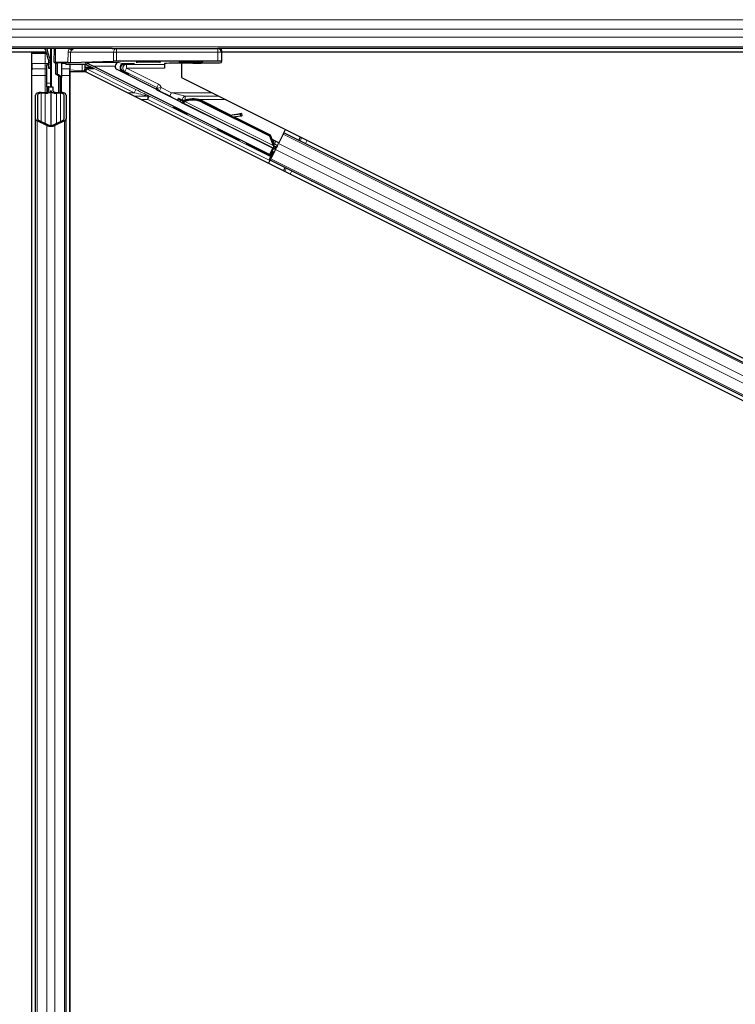
# Model space of a CAD drawing. Units: inches. Extents: x 0.4 to 33.6, y 0.4 to 21.6.
# Drawn here: x 26.4 to 26.5, y 3.7 to 3.8 of the extents above; entities that cross this region are included whole.
import ezdxf

# ---------------------------------------------------------------- set-up
doc = ezdxf.new("R2010")
doc.units = ezdxf.units.IN
doc.header["$MEASUREMENT"] = 0
doc.layers.add('Visible (ANSI)', color=7, linetype='Continuous', lineweight=25)
doc.layers.add('Visible Narrow (ANSI)', color=7, linetype='Continuous', lineweight=18)

msp = doc.modelspace()

# ---------------------------------------------------------------- linework, layer by layer
at = {"layer": 'Visible (ANSI)'}
for p, q in [((26.37490540368442, 3.840793787835483), (25.63531275768507, 3.840793787835483)), ((26.36389994419159, 3.840646190296339), (26.36383503741559, 3.840793787835482)), ((26.36482578326111, 3.840793787835482), (26.36482578326111, 3.838449376206925)), ((26.36482578326111, 3.834493787835483), (26.36482578326111, 3.840793787835483)), ((26.36538580424934, 3.838503391784912), (26.36542578326112, 3.840793787835482)), ((26.37490540368442, 3.840793787835482), (26.37563157741315, 3.840793787835482)), ((26.37563157741315, 3.840793787835482), (26.39223616490324, 3.840793787835482)), ((26.58830097972212, 3.840793787835483), (26.39223616490325, 3.840793787835483)), ((26.39282578326111, 3.840793787835482), (26.39283607352034, 3.840204259279344)), ((26.36402537670438, 3.840173787835483), (25.63545901708637, 3.840173787835483)), ((26.36169578326112, 3.840163787835485), (25.63546044925916, 3.840163787835484)), ((26.36169578326112, 3.591153589114674), (26.36169578326112, 3.840163787835485)), ((26.36169578326112, 3.840043787835483), (26.36170578326112, 3.840043787835483)), ((26.36170578326112, 3.840043787835483), (26.36390578326112, 3.840043787835483)), ((26.36170578326112, 3.838323787835483), (26.36170578326112, 3.840043787835483)), ((26.36406181776222, 3.840043787835483), (26.36390578326112, 3.840043787835483)), ((26.39283607352034, 3.840204259279344), (26.39286261045671, 3.83868395921271)), ((26.58816069123171, 3.840173787835483), (26.39283660540137, 3.840173787835483)), ((26.58815933255531, 3.840163787835484), (26.39283677995202, 3.840163787835484)), ((26.36170578326112, 3.838323787835483), (26.36170578326112, 3.837284992796424)), ((26.36418578326112, 3.838093787835483), (26.36450578326111, 3.838413787835483)), ((26.36418578326112, 3.835093787835483), (26.36418578326112, 3.838093787835483)), ((26.36446291139033, 3.837934458743425), (26.36442867953114, 3.838023204846766)), ((26.36446291139033, 3.838780712225736), (26.36458477590048, 3.838780712225736)), ((26.36464658326112, 3.838449376206925), (26.36450578326111, 3.838449376206925)), ((26.36450578326111, 3.837493787835482), (26.36450578326111, 3.838449376206925)), ((26.36458477590048, 3.838780712225736), (26.36474003951954, 3.838780712225736)), ((26.36482578326111, 3.838449376206925), (26.36464658326112, 3.838449376206925)), ((26.36538526618856, 3.838472566303505), (26.36538580424934, 3.838503391784912)), ((26.36763437335374, 3.838510695560668), (26.36556472278266, 3.838506861769237)), ((26.36565120842374, 3.836593787835483), (26.36565120842374, 3.838463862784261)), ((26.36592833655296, 3.836593787835483), (26.36592833655296, 3.838462138472507)), ((26.36668517473603, 3.838462091668239), (26.36598499197022, 3.838462091668239)), ((26.36657945804799, 3.838462091668239), (26.36651564544639, 3.83358705867261)), ((26.36728490051769, 3.838451617032971), (26.3672798653743, 3.838163153861664)), ((26.37045753816977, 3.838163153861664), (26.3672798653743, 3.838163153861664)), ((26.36794578326111, 3.838163153861665), (26.36794578326111, 3.837284992796424)), ((26.36806144697803, 3.838515074871934), (26.37512750435985, 3.83868998967847)), ((26.37044578326111, 3.837470943330312), (26.37044578326111, 3.838163153861665)), ((26.37150876326564, 3.837673787835483), (26.37044578326111, 3.837673787835483)), ((26.37186687190948, 3.837494733913396), (26.37054197198786, 3.838157182394939)), ((26.37185009443126, 3.837877253633545), (26.40080294331774, 3.823400861516453)), ((26.39226251911556, 3.838694427467112), (26.3756179093109, 3.838694427467112)), ((26.38348578326111, 3.838316758433032), (26.38348578326111, 3.838166462094917)), ((26.38348578326111, 3.838166462094917), (26.38348578326111, 3.837566553477823)), ((26.38630120812049, 3.838395262830511), (26.38630120812049, 3.836055521790585)), ((26.39286597902072, 3.838490974310122), (26.39286261045671, 3.83868395921271)), ((26.36170578326112, 3.836374428966521), (26.36170578326112, 3.837284992796424)), ((26.36170578326112, 3.591153589114674), (26.36170578326112, 3.836374428966521)), ((26.36482578326111, 3.837493787835482), (26.36450578326111, 3.837493787835482)), ((26.36565120842374, 3.836593787835483), (26.36592833655296, 3.836593787835483)), ((26.36615120842374, 3.836229817601217), (26.36565120842374, 3.836593787835483)), ((26.36642833655295, 3.836229817601217), (26.36592833655296, 3.836593787835483)), ((26.36615120842374, 3.836229817601217), (26.36642833655295, 3.836229817601217)), ((26.36615120842374, 3.833590222675571), (26.36615120842374, 3.836229817601217)), ((26.36642833655295, 3.833590089792717), (26.36642833655295, 3.836229817601217)), ((26.36794578326111, 3.836374428966521), (26.36794578326111, 3.837284992796424)), ((26.36794578326111, 3.591153589114674), (26.36794578326111, 3.836374428966521)), ((26.36795578326111, 3.836941075405796), (26.36795578326111, 3.591153589114674)), ((26.37053231535091, 3.836941075405796), (26.36795578326111, 3.836941075405796)), ((26.37044578326111, 3.836941075405796), (26.37044578326111, 3.837470943330312)), ((26.92529658056723, 3.559558942797639), (26.37053231535091, 3.836941075405796)), ((26.37063181920918, 3.836891323476664), (26.37063181920918, 3.837287782348393)), ((26.3821114913416, 3.834127713421853), (26.37570612677112, 3.837330388555441)), ((26.37759315205681, 3.836593787835481), (26.37769029753286, 3.836593787835481)), ((26.38630120812049, 3.836055521790585), (26.92809613267388, 3.565158059513888)), ((26.36418578326112, 3.834493787835483), (26.36418578326112, 3.835093787835483)), ((26.36418578326111, 3.834493787835483), (26.36430294054864, 3.834493787835483)), ((26.36418578326112, 3.834493787835483), (26.36418578326112, 3.833623548866261)), ((26.36450578326111, 3.834493787835483), (26.36430294054864, 3.834493787835483)), ((26.36450578326111, 3.833878594535118), (26.36450578326111, 3.834493787835483)), ((26.36450578326111, 3.834493787835483), (26.36514578326112, 3.834493787835483)), ((26.36514578326112, 3.834493787835483), (26.36514578326112, 3.833878594535118)), ((26.36232578326112, 3.829216582805787), (26.36232578326112, 3.833148052490934)), ((26.36264578326111, 3.833148052490934), (26.36264578326111, 3.829216582805787)), ((26.36324578326111, 3.833590222675571), (26.36390578326112, 3.833590222675571)), ((26.36390578326112, 3.83343642435048), (26.36324578326111, 3.83343642435048)), ((26.36482578326111, 3.833878594535118), (26.36482578326111, 3.828168831716102)), ((26.36574578326112, 3.833590222675571), (26.36640578326112, 3.833590222675571)), ((26.36640578326112, 3.83343642435048), (26.36574578326112, 3.83343642435048)), ((26.36700578326112, 3.829216582805787), (26.36700578326112, 3.833148052490934)), ((26.36732578326112, 3.833148052490934), (26.36732578326112, 3.829216582805787)), ((26.40131184712061, 3.824418671394981), (26.38241014385131, 3.833869501925693)), ((26.38565077936775, 3.832262067255042), (26.38579388550096, 3.832548280160599)), ((26.3860085504006, 3.832083182129778), (26.38565077936775, 3.832262067255043)), ((26.38579623025687, 3.832552961768185), (26.38579388550096, 3.832548280160599)), ((26.38579388550096, 3.832548280160599), (26.38615165653382, 3.832369395035333)), ((26.38658097635402, 3.832160589577605), (26.38579623025687, 3.832552961768185)), ((26.38579623774731, 3.83255295802297), (26.38580177794931, 3.832564038451725)), ((26.38580529463844, 3.832571059975146), (26.38580177794931, 3.832564038451725)), ((26.38580177794931, 3.832564038451725), (26.3866124930246, 3.832157637731376)), ((26.38580530369946, 3.832571055394916), (26.38581202028779, 3.832584488601582)), ((26.38581553697691, 3.832591510125003), (26.38581202028779, 3.832584488601582)), ((26.38668301077319, 3.832158890189058), (26.38581553697691, 3.832591510125003)), ((26.38581554447122, 3.832591506387501), (26.38582108466937, 3.832602586808543)), ((26.38582342942527, 3.83260726841613), (26.38582108466937, 3.832602586808543)), ((26.38582108466937, 3.832602586808543), (26.38670462851015, 3.832160815854171)), ((26.3861812004581, 3.832428383290881), (26.38582342942527, 3.83260726841613)), ((26.38615165650515, 3.832369394979221), (26.38600855037193, 3.832083182073664)), ((26.38644270925832, 3.832057085659649), (26.38636256982372, 3.831896806432538)), ((26.40165580879766, 3.824250193857872), (26.3863637189295, 3.831896222072437)), ((26.38650567595694, 3.832183019338094), (26.38644270925832, 3.832057085659649)), ((26.38685489814285, 3.83208314524422), (26.38688669261984, 3.832146733030736)), ((26.38688669261984, 3.832146733030736), (26.38691150483871, 3.832196356557397)), ((26.38973685751995, 3.831937189540686), (26.40073900615083, 3.826436127254383)), ((26.38979346421582, 3.832050400853862), (26.40079561284669, 3.826549338567559)), ((26.38983420356962, 3.832131742228405), (26.39439401302292, 3.829851842487197)), ((26.39423412241448, 3.829830076609699), (26.39597485178364, 3.830067041760898)), ((26.3959632081354, 3.830043793715336), (26.39428528056562, 3.829804497590064)), ((26.39478827879557, 3.829552999025037), (26.39600738561878, 3.82972686084383)), ((26.39494655602668, 3.829575571589435), (26.4008363522005, 3.826630679942101)), ((26.39625009986464, 3.829762800520915), (26.39620592238125, 3.830079733392421)), ((26.39625947888823, 3.829781526951244), (26.39621530140484, 3.830098459822749)), ((26.36232578326112, 3.591153589114674), (26.36232578326112, 3.829216582805787)), ((26.36417524502242, 3.828144542039653), (26.36259524502243, 3.828903921269792)), ((26.3628215191924, 3.829012673108399), (26.36440151919241, 3.828253293878261)), ((26.36525004732983, 3.828253293878261), (26.36683004732983, 3.829012673108399)), ((26.36705632149981, 3.828903921269792), (26.36547632149981, 3.828144542039653)), ((26.36732578326112, 3.591153589114674), (26.36732578326112, 3.829216582805787)), ((26.40073900615083, 3.826436127254383), (26.40079561284669, 3.826549338567559)), ((26.40073900615083, 3.826436127254383), (26.40134901102421, 3.824836104650592)), ((26.40079561284669, 3.826549338567559), (26.40140561772007, 3.824949315963769)), ((26.4008363522005, 3.826630679942101), (26.4011188844817, 3.825884643924962)), ((26.40301316616597, 3.826745813853495), (26.4022350158999, 3.825189509846104)), ((26.40301316616597, 3.826745813853495), (26.40311271521854, 3.826944912403227)), ((26.40311271521854, 3.826944912403227), (26.40339465705021, 3.827508797325723)), ((26.92781442517571, 3.564594643259425), (26.40311271521854, 3.826944912403227)), ((26.40103257316707, 3.825927799485907), (26.40111411878419, 3.825887026768393)), ((26.40162376307118, 3.825632205193923), (26.40111411878419, 3.825887026768394)), ((26.4012958916604, 3.825237123788523), (26.40206554790415, 3.824852296525976)), ((26.40138070729723, 3.824899496032765), (26.40134901102421, 3.824836104650592)), ((26.40140561772007, 3.824949315963769), (26.40138070729723, 3.824899496032765)), ((26.40192243980924, 3.82456607969703), (26.40153416661663, 3.824760215859824)), ((26.40228984367281, 3.82529916563679), (26.40162376307118, 3.825632205193923)), ((26.40162842147475, 3.824656952896893), (26.40190038698018, 3.824520250512176)), ((26.40175435055423, 3.824228177008078), (26.4022350158999, 3.825189509846104)), ((26.40206554790415, 3.824852296525976), (26.40192243980924, 3.82456607969703)), ((26.40206623727452, 3.824851951841562), (26.40206554790415, 3.824852296525976)), ((26.39876343470258, 3.824232477088936), (26.40088570809266, 3.823152567930968)), ((26.40085311318749, 3.823250352355326), (26.39878123948447, 3.824268086732256)), ((26.40068445307971, 3.822437907976105), (26.40139555851795, 3.823860122028436)), ((26.40080294331774, 3.823400861516453), (26.40131184712061, 3.824418671394981)), ((26.40085311318749, 3.823250352355326), (26.40080294331774, 3.823400861516453)), ((26.40141358780337, 3.824371304090186), (26.40085311318749, 3.823250352355326)), ((26.40088570809266, 3.823152567930968), (26.40127083114224, 3.823922815750103)), ((26.40094353599829, 3.822979084730591), (26.40088570809266, 3.823152567930968)), ((26.40175435055423, 3.824228177008078), (26.40097620028817, 3.822671873000687)), ((26.4012057104313, 3.82395554841767), (26.40153522272366, 3.823789920368303)), ((26.40132259029394, 3.824416802745408), (26.40131184712061, 3.824418671394981)), ((26.40165797084934, 3.824249122642859), (26.40173810149467, 3.824409384291363)), ((26.40165797084934, 3.824249122642859), (26.40174367671326, 3.824206829278454)), ((26.40173810149467, 3.824409384291362), (26.40180107698256, 3.824535335548415)), ((26.40180107698256, 3.824535335548415), (26.40188678284647, 3.82449304218401)), ((26.40192312917961, 3.824565735012616), (26.40192243980924, 3.82456607969703)), ((26.40059510494355, 3.821909680609474), (26.40087665123559, 3.822472774450954)), ((26.40087665123559, 3.822472774450955), (26.40097620028816, 3.822671873000687)), ((26.92557836119276, 3.560122505307153), (26.40087665123559, 3.822472774450954)), ((26.40760645699219, 3.819107879086552), (26.4076208579775, 3.819004560412107)), ((26.40777118758165, 3.819025513975748), (26.40762085797749, 3.819004560412106))]:
    msp.add_line(p, q, dxfattribs=at)
for centre, radius, start, end in [((26.39223616490325, 3.840193787835482), 0.0005999999999999972, 1.000000000010834, 90), ((26.40082790259437, 3.825314593110502), 0.0006400000000000003, 346.0706250928607, 63.43499999974492)]:
    msp.add_arc(centre, radius, start, end, dxfattribs=at)
for centre, major_axis, ratio, start_param, end_param in [((26.37058554921545, 3.847444038622077), (7.990655381467968e-17, -0.01500000000000009), 0.4999999999999938, 5.171721658188133, 5.328119568331136), ((26.37086267734466, 3.847444038622077), (5.258807387803706e-17, -0.01500000000000066), 0.4999999999999942, 5.171721658188135, 5.328119568331177), ((26.36357321659039, 3.839997319504557), (-5.664081923233568e-05, -0.002499786404911268), 0.5769548530137547, 0.6736367755229224, 0.7034129210173248), ((26.36598535764109, 3.838472569494909), (0.0006000914804025639, 6.386700401101059e-09), 0.01746037907046963, 3.141287695224756, 4.711779435889399), ((26.36558583469755, 3.838503390788335), (-0.0002000304574921803, -6.659784502323977e-11), 0.01744975948048792, 4.818129414076044, 6.282880714808337), ((26.36668480906515, 3.838451613841567), (0.0006000914804025639, 6.386700400020592e-09), 0.01746037907046964, 6.282880349219608, 7.853372089544456), ((26.36757104134596, 3.838521108510297), (0.0006000254179031991, 2.098242458533833e-11), 0.01745166754255737, 4.818134822749288, 5.669112584094403), ((26.37045749502141, 3.837563062464838), (0.0001378736602979678, 0.0005840433638239639), 0.9998392095792507, 0.09059621311198525, 0.2317874038224265), ((26.37053166534702, 3.837877253633545), (0.0003749022005638297, -0.000473709060571066), 0.9822259781467609, 1.999786738198472, 2.463361545844458), ((26.37045831913614, 3.837566553477823), (-0.0005471716256543162, -0.0002560373920612685), 0.9822259781467613, 3.81982376133584, 4.142207378270485), ((26.37187351290014, 3.837877253633545), (-0.001200222035711769, 0.0005999268813624527), 0.007804226054760274, 0.4654161257271952, 1.555184352434672), ((26.3756179093109, 3.838683956023249), (-0.0006000245775933594, 1.182529578987621e-17), 0.01745169156965224, 4.712388984011852, 5.669112607442579), ((26.37597518785039, 3.837866780594589), (-0.0005856322937164918, 0.000138248755014914), 0.9971264588910341, 0.215014361146638, 1.338328673128633), ((26.37593082325682, 3.837877253633545), (-6.94568311218519e-05, -0.0005965360001162043), 0.9269084769123559, 3.266553126682972, 4.819896160957924), ((26.37730578326112, 3.838259854921366), (0.001289999999999999, -5.884434821573854e-19), 0.01745506492821772, 4.42722368833912, 8.286760281615312), ((26.38848578326112, 3.838316758433032), (0.004999999999999994, -2.296043109739961e-18), 0.01745506492821772, 1.632740473863006, 3.141592653590367), ((26.39226251911556, 3.838683956023249), (0.0006000913689902253, 4.677831383574241e-18), 0.01744974916068279, 0.0003045833644552687, 1.570796325237907), ((26.37083184967478, 3.837287721421816), (-0.0001414644378339169, 0.0001414644378339156), 0.999695459881886, 6.180682342416471, 7.068431177331121), ((26.37059497654418, 3.837498224926381), (0.00134180668177563, -1.634981734322776e-07), 0.007804226054760294, 4.889703346625057, 5.95896037205752), ((26.37730578326112, 3.836762014113673), (0.00128996067914391, -0.0006451754589391873), 0.01561134014604792, 4.053548564444222, 4.944848225381671), ((26.37730578326112, 3.836762014113673), (0.00128996067914391, -0.0006451754589391873), 0.01561134014604792, 1.275930867942578, 2.097639132696878), ((26.36324578326111, 3.833148052490934), (0.0009199999999999999, -1.126675055215565e-19), 0.4806197659103689, 1.570796326794897, 3.141592653589793), ((26.36324578326111, 3.833148052490934), (-0.0006000000000000001, 1.588068399813865e-19), 0.4806197659103686, 4.71238898038469, 6.283185307179588), ((26.36390578326112, 3.833878594535118), (0.0009199999999999999, -1.126675055215565e-19), 0.4806197659103689, 4.71238898038469, 6.283185307179586), ((26.36390578326112, 3.833878594535118), (-0.0005999999999999998, 7.347880794884118e-20), 0.4806197659103688, 1.570796326794897, 3.141592653589793), ((26.36574578326112, 3.833878594535118), (-0.0009199999999999999, 1.126675055215565e-19), 0.4806197659103689, 0, 1.570796326794897), ((26.36574578326112, 3.833878594535118), (0.0005999999999999998, -7.347880794884118e-20), 0.4806197659103688, 3.141592653589793, 4.71238898038469), ((26.36640578326112, 3.833148052490934), (-0.0009199999999999999, 1.126675055215565e-19), 0.4806197659103689, 3.141592653589793, 4.71238898038469), ((26.36640578326112, 3.833148052490934), (0.0006000000000000001, -7.34788079488412e-20), 0.4806197659103686, 2.548057499940065e-16, 1.570796326794897), ((26.38202203515768, 3.83394880065448), (8.945618392791511e-05, 0.0001789127673720382), 0.9998476951563889, 5.784719833829709, 6.28318530717117), ((26.38673886442849, 3.831754906007011), (-0.001153811591686367, 0.0005769045076008409), 0.00523603560569992, 5.907482148806334, 6.658888465408038), ((26.38688197056171, 3.832041118912568), (-0.001672579594150033, 0.000836287929622938), 0.005235963831419104, 0.8740653734332504, 1.421200053447521), ((26.38688197056171, 3.832041118912568), (0.001672579594150011, -0.0008362879296229279), 0.005235963831419111, 1.700561721971122, 2.267520204036757), ((26.38904960417996, 3.830562658565022), (-0.003041053808020528, 0.001520523508642848), 0.005235963831419117, 1.489760088519977e-10, 0.4899537869488084), ((26.38919271031317, 3.830848871470578), (-0.003041053808020556, 0.001520523508642862), 0.005235963831419119, 6.283181767515803, 6.773139093760118), ((26.38922225423748, 3.830907859726109), (-0.003041053808020506, 0.001520523508642837), 0.005235963831419118, 5.793224441238191, 6.283181767513759), ((26.38834034241151, 3.829144142572338), (0.003041041283123087, -0.001520548558235762), 0.9184463813373207, 1.570805275195305, 2.461242328461424), ((26.38839694910737, 3.829257353885514), (0.00304104128312309, -0.001520548558235744), 0.9184463813373186, 1.570805275195298, 2.461242328461417), ((26.38843145851118, 3.829326256361321), (0.003041066645560144, -0.001520497833235323), 0.9225380894504778, 1.570787154874003, 2.461224208139445), ((26.39971914309026, 3.830578099547939), (-0.003961697743212866, -0.0005522236787950266), 0.004313090121338428, 5.830419815227504, 6.730013536028537), ((26.39561166771977, 3.829996899840602), (0.000594254661482386, 8.283355181931869e-05), 0.004313090121340248, 5.34478650012127, 6.730013536116405), ((26.39562104674336, 3.830015626270929), (0.0005942546614817548, 8.28335518192289e-05), 0.004313090121338214, 5.83041981522992, 7.215646851437711), ((26.39565584520316, 3.829679966969096), (0.0005942546614823944, 8.283355181932257e-05), 0.004313090121338339, 5.344786500029788, 6.28318530718759), ((26.39566522422674, 3.829698693399425), (0.0005942546614816071, 8.283355181910156e-05), 0.004313090121345261, 6.083904228421678, 6.283185307251737), ((26.36324578326111, 3.829216582805787), (0.0009199999999999999, -1.126675055215565e-19), 0.4806197659103689, 3.141592653589793, 3.92699081698578), ((26.36324578326111, 3.829216582805787), (-0.0006000000000000001, 7.34788079488412e-20), 0.4806197659103686, 2.548057499940065e-16, 0.7853981633968007), ((26.36482578326111, 3.828457203575649), (-0.0009199999999999999, 7.000348950528383e-20), 0.4806197659103689, 0.7853981633959854, 2.356194490193806), ((26.36482578326111, 3.828457203575649), (0.0005999999999999998, -1.161428239651139e-19), 0.4806197659103686, 3.926990816986594, 5.497787143782786), ((26.36640578326112, 3.829216582805787), (0.0005999999999999998, -9.481081595697752e-20), 0.4806197659103688, 5.497787143782786, 6.283185307179587), ((26.36640578326112, 3.829216582805787), (-0.0009199999999999999, 9.133549751342015e-20), 0.4806197659103687, 2.356194490193806, 3.141592653589793), ((26.39918445901496, 3.824044221410014), (-0.001100145936259096, 0.0005500717398054517), 0.01745506492821776, 5.096361415780997, 7.470009198466612), ((26.40067508570471, 3.822442591653146), (-0.0002683276779538826, -0.0005366565542727277), 0.01745506492821766, 1.57079632679498, 3.124139362433034)]:
    msp.add_ellipse(centre, major_axis=major_axis, ratio=ratio, start_param=start_param, end_param=end_param, dxfattribs=at)
for centre, major_axis, ratio in [((26.38082578326111, 3.838557638329041), (-0.001999999999999998, 9.123154762130005e-19), 0.01745506492821775), ((26.38782578326111, 3.838557638329041), (-0.001999999999999998, 9.123154762130005e-19), 0.01745506492821775), ((26.38614370474614, 3.830564583984292), (0.001153811591686368, -0.0005769045076008414), 0.01745506492821778), ((26.39401466754214, 3.826629111374303), (0.001788855180909097, -0.0008944255931795988), 0.01745506492821781), ((26.3980107090241, 3.824558888310488), (0.001153811591686368, -0.0005769045076008414), 0.01745506492821778), ((26.39806847437427, 3.824674419268808), (0.001153811591686368, -0.0005769045076008414), 0.01745506492821778)]:
    msp.add_ellipse(centre, major_axis=major_axis, ratio=ratio, dxfattribs=at)
msp.add_open_spline([(26.39275001694145, 3.840634685765198), (26.39273403481432, 3.840687437476796), (26.39271889431228, 3.840740313144224), (26.39270479226354, 3.840793787835482)], degree=3, dxfattribs=at)
for points, knots in [([(26.39283607352034, 3.840204259279344), (26.39283605640168, 3.840205240006571), (26.39283603773612, 3.84020622097424), (26.39283453439241, 3.840280487203355), (26.39281526777837, 3.8404293569985), (26.39277191330041, 3.840562661881815), (26.39275107112251, 3.840631206262451), (26.39275001694145, 3.840634685765198)], [-0.183958478334274, -0.183958478334274, -0.183958478334274, -0.183958478334274, -0.183467619610358, -0.183467619610358, -0.146774095688286, -0.110080571766215, -0.1081186166432132, -0.1081186166432132, -0.1081186166432132, -0.1081186166432132]), ([(26.36450578326111, 3.838449376206925), (26.36450578326111, 3.83850397955229), (26.36450200313765, 3.838558472480064), (26.36448746829174, 3.838669050625571), (26.3644766891791, 3.838724632406839), (26.36446291139033, 3.838780712225736)], [0, 0, 0, 0, 0.02345125338464221, 0.02345125338464221, 0.04723648898855252, 0.04723648898855252, 0.04723648898855252, 0.04723648898855252]), ([(26.36450578326111, 3.8382103687173), (26.36450578326111, 3.838173466921511), (26.36449839250888, 3.838134792210938), (26.36447587255256, 3.838089530356816), (26.36446981722314, 3.838079420116153), (26.36446291139033, 3.838069747020966)], [0.07716661535502187, 0.07716661535502187, 0.07716661535502187, 0.07716661535502187, 0.09727043058889714, 0.09727043058889714, 0.1032942172813658, 0.1032942172813658, 0.1032942172813658, 0.1032942172813658]), ([(26.36446291139033, 3.837934458743425), (26.36447689389531, 3.837881979967801), (26.36448764161128, 3.837829773836834), (26.36450211743977, 3.837724962687518), (26.36450578326111, 3.837672806229603), (26.36450578326111, 3.837620425528548)], [0, 0, 0, 0, 0.02287567670961984, 0.02287567670961984, 0.04575135342285033, 0.04575135342285033, 0.04575135342285033, 0.04575135342285033]), ([(26.36474003951954, 3.838780712225736), (26.36476771051305, 3.838724401921788), (26.36478921546626, 3.838668814236517), (26.36481828558561, 3.838558234464761), (26.36482578326111, 3.838503748036181), (26.36482578326111, 3.838449376206925)], [0, 0, 0, 0, 0.03008111628227889, 0.03008111628227889, 0.05999543509223658, 0.05999543509223658, 0.05999543509223658, 0.05999543509223658]), ([(26.37676476385893, 3.838280295972542), (26.37668252443627, 3.838279628266), (26.37660058387433, 3.838260055923974), (26.37645698338818, 3.838190244544714), (26.37639518640008, 3.83814011230366), (26.37630519720653, 3.838033933563204), (26.37626768849666, 3.837971697028035), (26.37622882410399, 3.837866340729523), (26.37621864683419, 3.837829190171071), (26.37620484926131, 3.837752222563435), (26.37620121864486, 3.837712397263399), (26.37620121864486, 3.837632177474535), (26.37620481285215, 3.837592590512327), (26.37621860456679, 3.837516237239567), (26.37622881097729, 3.83747946226273), (26.3762678824202, 3.837375505458485), (26.37630571396933, 3.837314532000728), (26.37639132159822, 3.837217066015198), (26.37644558220484, 3.837173382822058), (26.37650810484672, 3.837141067591261)], [0.1163143579832012, 0.1163143579832012, 0.1163143579832012, 0.1163143579832012, 0.1508209496312928, 0.1508209496312928, 0.1854322559007928, 0.1854322559007928, 0.2160875809642434, 0.2160875809642434, 0.2314152434959686, 0.2314152434959686, 0.2467429060276939, 0.2467429060276939, 0.2619789830533431, 0.2619789830533431, 0.2772150600789923, 0.2772150600789923, 0.3076872141302908, 0.3076872141302908, 0.3384335435414052, 0.3384335435414052, 0.3384335435414052, 0.3384335435414052]), ([(26.37666588856116, 3.837103819983304), (26.37659664029292, 3.837137758667861), (26.37653529953025, 3.837183172001795), (26.37643690441676, 3.83728347946749), (26.37639228305072, 3.837345837186083), (26.37634523765221, 3.837451444834308), (26.37633275573823, 3.837488690469006), (26.3763157584244, 3.837565875971832), (26.37631123783201, 3.837605824200018), (26.37631123783201, 3.837686045326696), (26.37631565278427, 3.837725510585714), (26.3763324382118, 3.837801649502017), (26.37634481212391, 3.837838331702861), (26.37639157463532, 3.837942045619844), (26.37643608340928, 3.838002905184731), (26.37654018454043, 3.838106247418771), (26.3766102737033, 3.838154532576976), (26.37676837185164, 3.838220807305922), (26.37685649576886, 3.838238684764051), (26.37694288552838, 3.838238247234269)], [0.1541950477554676, 0.1541950477554676, 0.1541950477554676, 0.1541950477554676, 0.185225720734793, 0.185225720734793, 0.2159884401615552, 0.2159884401615552, 0.2313697998749363, 0.2313697998749363, 0.2467511595883173, 0.2467511595883173, 0.2619340491388928, 0.2619340491388928, 0.2771169386894684, 0.2771169386894684, 0.3074827177906195, 0.3074827177906195, 0.3418770932659292, 0.3418770932659292, 0.3761667556054021, 0.3761667556054021, 0.3761667556054021, 0.3761667556054021]), ([(26.38817626055818, 3.838403866370121), (26.38878605495599, 3.838404526549831), (26.38938802595253, 3.838407172296647), (26.39059957747874, 3.838416827967693), (26.3911176366655, 3.83842394387066), (26.39207873392463, 3.838441772319463), (26.39237254170647, 3.83845248459045), (26.39275001454798, 3.838469666710321), (26.39286616472511, 3.838480311379307), (26.39286597902072, 3.838490974310121)], [0, 0, 0, 0, 0.232778254602258, 0.232778254602258, 0.5074667511181867, 0.5074667511181867, 0.9065083792929756, 0.9065083792929756, 1.456319173878493, 1.456319173878493, 1.456319173878493, 1.456319173878493]), ([(26.37083165212355, 3.837487888512082), (26.37080977573202, 3.837487799296109), (26.37078807119962, 3.837484099429811), (26.37074658932048, 3.837470202129493), (26.37072465967644, 3.837458369637833), (26.37070559849671, 3.837442914073628)], [0.01128048779860994, 0.01128048779860994, 0.01128048779860994, 0.01128048779860994, 0.01916489777219404, 0.01916489777219404, 0.02798934894912614, 0.02798934894912614, 0.02798934894912614, 0.02798934894912614]), ([(26.38241014385092, 3.833869501925884), (26.38236553905951, 3.833891804179983), (26.38232379123912, 3.833919766463794), (26.38224834118524, 3.833984998307527), (26.38221463961723, 3.834022267336114), (26.38218612734895, 3.834063182272092)], [-0.03800061758987545, -0.03800061758987545, -0.03800061758987545, -0.03800061758987545, -0.01900033449995691, -0.01900033449995691, 0, 0, 0, 0]), ([(26.38636256982372, 3.831896806432538), (26.3863656860172, 3.831895194918562), (26.38636889976829, 3.831893753139048), (26.38637222018768, 3.831892473212959), (26.3863755420204, 3.831891192742077), (26.38637897059578, 3.831890074271536), (26.38638250292683, 3.831889116594874), (26.38638603502649, 3.831888158980949), (26.38638967087195, 3.831887362138041), (26.38639341077186, 3.831886723070435), (26.38639714857588, 3.831886084360969), (26.38640099031713, 3.831885603250838), (26.38640493549327, 3.831885277223866), (26.38640887649729, 3.831884951541677), (26.38641292071796, 3.831884780615284), (26.38641706794013, 3.83188476180877), (26.3864212087121, 3.831884743031506), (26.38642545216574, 3.831884875902032), (26.38642979808024, 3.831885157828591), (26.3864341350761, 3.831885439176582), (26.38643857411311, 3.83188586897031), (26.3864431150419, 3.831886444619942), (26.38644764440658, 3.831887018803602), (26.3864522751452, 3.831887738102223), (26.38645700715677, 3.831888599938452), (26.38646172479661, 3.831889459157172), (26.38646654309571, 3.831890460050119), (26.38647146200403, 3.831891600046832), (26.38647544278499, 3.831892522624957), (26.38647948946198, 3.831893536312063), (26.38648360202449, 3.831894639722339), (26.38648961253056, 3.831896252355381), (26.38649574809939, 3.831898052424264), (26.38650200668348, 3.831900032687001), (26.38650727378779, 3.831901699238131), (26.38651262802299, 3.831903493418148), (26.38651806826166, 3.831905410979919), (26.38652350535417, 3.831907327432737), (26.38652902835122, 3.831909367125708), (26.38653463620784, 3.831911525872234), (26.38654023812012, 3.831913682330478), (26.38654592471271, 3.831915957591187), (26.3865516950219, 3.831918347528142), (26.38655745642782, 3.831920733777558), (26.38656330129277, 3.831923234350879), (26.3865692287321, 3.831925845180577), (26.38657514416436, 3.831928450721577), (26.38658114183742, 3.831931166074062), (26.38658722094269, 3.831933987226129), (26.38659328480912, 3.831936801306253), (26.38659942970068, 3.831939720657608), (26.38660565488111, 3.831942741319638), (26.38661186148089, 3.83194575296573), (26.38661814789166, 3.831948865320093), (26.3866245134451, 3.831952074468213), (26.38663261077981, 3.831956156681442), (26.38664083617312, 3.831960395520682), (26.38664918838401, 3.831964782930834), (26.38665390516754, 3.831967260653706), (26.38665865404405, 3.831969781366498), (26.38666343467736, 3.831972343290528), (26.38667004987935, 3.831975888353249), (26.38667672587972, 3.831979512314678), (26.38668346192671, 3.831983210607782), (26.38669019581312, 3.83198690771466), (26.38669698970868, 3.831990679107698), (26.38670384302766, 3.831994520394794), (26.38671068949556, 3.831998357841863), (26.38671759526918, 3.83200226504554), (26.38672455990734, 3.832006237775264), (26.3867315128356, 3.832010203825492), (26.38673852443171, 3.832014235183872), (26.38674559443361, 3.832018327765696), (26.38675264773081, 3.832022410677736), (26.38675975915919, 3.832026554526533), (26.38676692845677, 3.832030755358823), (26.38677407595278, 3.83203494341654), (26.38678128096759, 3.832039188113999), (26.38678854385007, 3.832043485604623), (26.38679577976529, 3.832047767138552), (26.38680307312115, 3.832052101076601), (26.38681042254903, 3.832056483688743), (26.38681773981492, 3.832060847122037), (26.38682511265905, 3.832065258806666), (26.38683254658925, 3.832069715008201), (26.38683994314491, 3.832074148805912), (26.38684740020178, 3.832078626675924), (26.38685489814285, 3.83208314524422)], [0, 0, 0, 0, 0.003724861124068352, 0.003724861124068352, 0.003724861124068352, 0.007451307715562588, 0.007451307715562588, 0.007451307715562588, 0.01117751019246682, 0.01117751019246682, 0.01117751019246682, 0.01490162446997262, 0.01490162446997262, 0.01490162446997262, 0.01862180039947406, 0.01862180039947406, 0.01862180039947406, 0.02233619031840105, 0.02233619031840105, 0.02233619031840105, 0.02604295759902228, 0.02604295759902228, 0.02604295759902228, 0.02974028508402521, 0.02974028508402521, 0.02974028508402521, 0.03342638329924801, 0.03342638329924801, 0.03342638329924801, 0.036409473988064, 0.036409473988064, 0.036409473988064, 0.04076925811633869, 0.04076925811633869, 0.04076925811633869, 0.0444383687994557, 0.0444383687994557, 0.0444383687994557, 0.04810535758576157, 0.04810535758576157, 0.04810535758576157, 0.0517684593460658, 0.0517684593460658, 0.0517684593460658, 0.05542590914655499, 0.05542590914655499, 0.05542590914655499, 0.05907595013453484, 0.05907595013453484, 0.05907595013453484, 0.06271684135600054, 0.06271684135600054, 0.06271684135600054, 0.06634686540634974, 0.06634686540634974, 0.06634686540634974, 0.0709644560102186, 0.0709644560102186, 0.0709644560102186, 0.07357216977702569, 0.07357216977702569, 0.07357216977702569, 0.0771805940517446, 0.0771805940517446, 0.0771805940517446, 0.08078786092655951, 0.08078786092655951, 0.08078786092655951, 0.08439152171714281, 0.08439152171714281, 0.08439152171714281, 0.0879891235403661, 0.0879891235403661, 0.0879891235403661, 0.09157822509836389, 0.09157822509836389, 0.09157822509836389, 0.09515641233234814, 0.09515641233234814, 0.09515641233234814, 0.0987213136629669, 0.0987213136629669, 0.0987213136629669, 0.1022706145474355, 0.1022706145474355, 0.1022706145474355, 0.105802071106448, 0.105802071106448, 0.105802071106448, 0.105802071106448]), ([(26.38691150483871, 3.832196356557397), (26.38690567708543, 3.832195149707893), (26.38689985493065, 3.832193952146736), (26.3868940744563, 3.832192768724747), (26.3868882816424, 3.832191582776515), (26.38688253069929, 3.832190411026669), (26.386876809049, 3.832189254735332), (26.38687108238727, 3.83218809743123), (26.38686538505715, 3.832186955609652), (26.38685971779934, 3.832185831617208), (26.38685405265829, 3.832184708044581), (26.38684841757138, 3.832183602285976), (26.38684280995631, 3.832182516542455), (26.38683721133132, 3.832181432539586), (26.38683164008722, 3.832180368485374), (26.38682609481704, 3.832179326790633), (26.38682056509283, 3.832178288016245), (26.38681506119684, 3.832177271474091), (26.3868095817078, 3.832176279710786), (26.38680266890643, 3.832175028524279), (26.38679579493012, 3.832173816754161), (26.38678895760795, 3.832172649989355), (26.38678501714156, 3.832171977562723), (26.3867810975632, 3.832171321579299), (26.38677719890793, 3.832170683066416), (26.386771876161, 3.832169811319045), (26.38676659240993, 3.832168972131769), (26.38676134781957, 3.83216816815607), (26.38675610463378, 3.832167364395685), (26.38675090058739, 3.832166595827234), (26.38674573593108, 3.832165865156636), (26.38674057531215, 3.83216513505723), (26.38673545402141, 3.832164442795701), (26.38673037239877, 3.832163791134219), (26.3867252973171, 3.832163140311542), (26.38672026180117, 3.832162529983759), (26.38671526628082, 3.832161962970115), (26.38671027966581, 3.832161396967268), (26.38670533290361, 3.832160874123618), (26.38670042651451, 3.832160397315473), (26.38669553124727, 3.832159921588164), (26.38669067617003, 3.832159491687296), (26.3866858618932, 3.832159110545266), (26.38668106079958, 3.832158730446939), (26.38667630028301, 3.832158398840248), (26.38667158104306, 3.832158118711723), (26.38666687688652, 3.832157839478532), (26.38666221374298, 3.832157611394508), (26.38665759239948, 3.832157437497338), (26.38665298787394, 3.832157264233014), (26.38664842484458, 3.832157144761479), (26.38664390418343, 3.832157082167578), (26.38663814602723, 3.832157002439093), (26.38663245660139, 3.832157014981682), (26.38662683793004, 3.832157126363713), (26.38662368459039, 3.83215718887411), (26.38662055881509, 3.832157282416132), (26.38661746070882, 3.832157407865016), (26.3866131606078, 3.832157581985213), (26.38660891380601, 3.832157817567763), (26.38660472062456, 3.832158116947329), (26.386600530498, 3.832158416108784), (26.38659639391354, 3.832158778974004), (26.38659231124707, 3.832159207885838), (26.38658823335017, 3.832159636296598), (26.38658420924525, 3.832160130599489), (26.38658023936461, 3.832160693140343), (26.38657627583701, 3.832161254780956), (26.38657236636022, 3.832161884441108), (26.38656851140953, 3.832162584470978), (26.38656466426004, 3.83216328308421), (26.38656087141608, 3.832164051782565), (26.38655713343581, 3.832164892893222), (26.38655340456645, 3.832165731953767), (26.38654973029399, 3.832166643073863), (26.38654611109695, 3.83216762863382), (26.38654250218036, 3.832168611394263), (26.38653894802558, 3.832169668172953), (26.38653544962445, 3.832170801087798), (26.38653196253126, 3.832171930340704), (26.38652853083681, 3.832173135235982), (26.38652515380696, 3.832174418776731), (26.38652178897506, 3.83217569768129), (26.38651847839431, 3.832177054674444), (26.38651522797009, 3.832178489308411), (26.38651199047948, 3.832179918233885), (26.38650881274435, 3.832181424144247), (26.38650567595694, 3.832183019338094)], [0, 0, 0, 0, 0.0023467493862329, 0.0023467493862329, 0.0023467493862329, 0.004698508365050987, 0.004698508365050987, 0.004698508365050987, 0.007052327185651922, 0.007052327185651922, 0.007052327185651922, 0.009405266842364137, 0.009405266842364137, 0.009405266842364137, 0.01175443429155191, 0.01175443429155191, 0.01175443429155191, 0.01409701593551423, 0.01409701593551423, 0.01409701593551423, 0.0170523647855499, 0.0170523647855499, 0.0170523647855499, 0.01875558317435987, 0.01875558317435987, 0.01875558317435987, 0.02108094918070352, 0.02108094918070352, 0.02108094918070352, 0.02340569242812065, 0.02340569242812065, 0.02340569242812065, 0.02572861834386184, 0.02572861834386184, 0.02572861834386184, 0.0280485542333363, 0.0280485542333363, 0.0280485542333363, 0.03036435444846118, 0.03036435444846118, 0.03036435444846118, 0.03267490517584624, 0.03267490517584624, 0.03267490517584624, 0.03497912879476932, 0.03497912879476932, 0.03497912879476932, 0.03727598776548734, 0.03727598776548734, 0.03727598776548734, 0.03956448801942943, 0.03956448801942943, 0.03956448801942943, 0.0424794470293154, 0.0424794470293154, 0.0424794470293154, 0.04411539532237061, 0.04411539532237061, 0.04411539532237061, 0.0463860543362579, 0.0463860543362579, 0.0463860543362579, 0.04865505908956264, 0.04865505908956264, 0.04865505908956264, 0.05092141308447098, 0.05092141308447098, 0.05092141308447098, 0.05318414020433738, 0.05318414020433738, 0.05318414020433738, 0.05544228827969279, 0.05544228827969279, 0.05544228827969279, 0.0576949323734999, 0.0576949323734999, 0.0576949323734999, 0.05994117775848517, 0.05994117775848517, 0.05994117775848517, 0.06218016256571498, 0.06218016256571498, 0.06218016256571498, 0.06441106009002086, 0.06441106009002086, 0.06441106009002086, 0.0666330807442299, 0.0666330807442299, 0.0666330807442299, 0.0666330807442299]), ([(26.38694993333177, 3.832273084000396), (26.38694409822539, 3.832271862469492), (26.38693826835148, 3.832270649496079), (26.3869324798305, 3.832269450007964), (26.38692667895279, 3.83226824795931), (26.38692091961701, 3.832267059452401), (26.3869151892318, 3.832265885720678), (26.38690945382751, 3.832264710960917), (26.38690374741197, 3.832263550999129), (26.38689807072523, 3.8322624081806), (26.38689239615876, 3.832261265788921), (26.38688675130318, 3.832260140525904), (26.38688113357093, 3.832259034582118), (26.38687552484497, 3.832257930411368), (26.3868699431525, 3.832256845495637), (26.38686438708146, 3.832255782235586), (26.38685884658667, 3.832254721956347), (26.38685333156958, 3.832253683209481), (26.38684784060286, 3.832252668529507), (26.3868409133215, 3.832251388431842), (26.38683402429773, 3.832250146617518), (26.38682717134709, 3.832248948648457), (26.38682322187373, 3.832248258238276), (26.38681929311533, 3.832247583925697), (26.38681538510798, 3.83224692674017), (26.38681004959286, 3.832246029499458), (26.38680475275294, 3.832245164178611), (26.38679949475597, 3.83224433343487), (26.38679423816714, 3.832243502913612), (26.38678902040012, 3.832242706950147), (26.3867838417086, 3.832241948256464), (26.38677866706545, 3.832241190155878), (26.3867735314364, 3.832240469266071), (26.38676843516463, 3.832239788355685), (26.38676334545267, 3.832239108321753), (26.38675829499642, 3.832238468163677), (26.38675328422918, 3.832237870707676), (26.38674828239447, 3.83223727431674), (26.38674332010712, 3.832236720475108), (26.38673839789118, 3.832236212066662), (26.38673348683299, 3.832235704810683), (26.38672861566449, 3.832235242781544), (26.38672378500025, 3.83223482891992), (26.3867189675641, 3.832234416191596), (26.38671419041043, 3.83223405136681), (26.3867094542434, 3.832233737441178), (26.38670473321388, 3.8322334245189), (26.38670005290921, 3.832233162170462), (26.38669541412143, 3.83223295344356), (26.38669079221511, 3.832232745476255), (26.38668621152387, 3.832232590740516), (26.3866816729253, 3.832232492332217), (26.38667589192142, 3.83223236698543), (26.3866701792008, 3.832232333016945), (26.38666453680042, 3.832232397020939), (26.38666137014345, 3.832232432941589), (26.38665823093639, 3.832232499665362), (26.38665511928751, 3.832232598074672), (26.38665080038965, 3.832232734664557), (26.38664653457747, 3.832232932290415), (26.38664232218211, 3.832233193306916), (26.38663811285562, 3.832233454133256), (26.386633956868, 3.832233778257567), (26.38662985460557, 3.83223416804353), (26.3866257571356, 3.832234557374127), (26.38662171326525, 3.832235012212781), (26.3866177234377, 3.832235534927085), (26.38661373999514, 3.832236056804882), (26.38660981042249, 3.832236646341052), (26.38660593520639, 3.832237305908428), (26.38660206783251, 3.832237964141047), (26.38659825459528, 3.832238692121633), (26.38659449606494, 3.832239492201406), (26.38659074669559, 3.832240290331076), (26.38658705176707, 3.832241160208701), (26.38658341176988, 3.832242104238483), (26.38657978211223, 3.832243045586718), (26.38657620707311, 3.832244060667105), (26.38657268765929, 3.83224515162741), (26.38656917962132, 3.832246239061385), (26.38656572685462, 3.832247401883188), (26.38656232863165, 3.83224864310913), (26.38655894268317, 3.832249879851725), (26.38655561086575, 3.832251194443114), (26.38655233912558, 3.832252586517055), (26.38654908040385, 3.832253973051854), (26.38654588135934, 3.832255436415301), (26.38654272310012, 3.832256988737893)], [0, 0, 0, 0, 0.0023467493862329, 0.0023467493862329, 0.0023467493862329, 0.004698508365050987, 0.004698508365050987, 0.004698508365050987, 0.007052327185651922, 0.007052327185651922, 0.007052327185651922, 0.009405266842364137, 0.009405266842364137, 0.009405266842364137, 0.01175443429155191, 0.01175443429155191, 0.01175443429155191, 0.01409701593551423, 0.01409701593551423, 0.01409701593551423, 0.0170523647855499, 0.0170523647855499, 0.0170523647855499, 0.01875558317435987, 0.01875558317435987, 0.01875558317435987, 0.02108094918070352, 0.02108094918070352, 0.02108094918070352, 0.02340569242812065, 0.02340569242812065, 0.02340569242812065, 0.02572861834386184, 0.02572861834386184, 0.02572861834386184, 0.0280485542333363, 0.0280485542333363, 0.0280485542333363, 0.03036435444846118, 0.03036435444846118, 0.03036435444846118, 0.03267490517584624, 0.03267490517584624, 0.03267490517584624, 0.03497912879476932, 0.03497912879476932, 0.03497912879476932, 0.03727598776548734, 0.03727598776548734, 0.03727598776548734, 0.03956448801942943, 0.03956448801942943, 0.03956448801942943, 0.0424794470293154, 0.0424794470293154, 0.0424794470293154, 0.04411539532237061, 0.04411539532237061, 0.04411539532237061, 0.0463860543362579, 0.0463860543362579, 0.0463860543362579, 0.04865505908956264, 0.04865505908956264, 0.04865505908956264, 0.05092141308447098, 0.05092141308447098, 0.05092141308447098, 0.05318414020433738, 0.05318414020433738, 0.05318414020433738, 0.05544228827969279, 0.05544228827969279, 0.05544228827969279, 0.0576949323734999, 0.0576949323734999, 0.0576949323734999, 0.05994117775848517, 0.05994117775848517, 0.05994117775848517, 0.06218016256571498, 0.06218016256571498, 0.06218016256571498, 0.06441106009002086, 0.06441106009002086, 0.06441106009002086, 0.0666330807442299, 0.0666330807442299, 0.0666330807442299, 0.0666330807442299]), ([(26.40134901102421, 3.824836104650592), (26.4013730103777, 3.824718463062805), (26.40140106418315, 3.824611304777114), (26.40143823876194, 3.824520018260439), (26.4014648760564, 3.824454607275182), (26.40149573257068, 3.824398511665446), (26.4015322289099, 3.824352818683745), (26.40156872552472, 3.824307125357006), (26.40161032221362, 3.824272515363225), (26.40165797084934, 3.824249122642858)], [0, 0, 0, 0, 0.0483005906192841, 0.0483005906192841, 0.0483005906192841, 0.0829101839731875, 0.0829101839731875, 0.0829101839731875, 0.117520038673324, 0.117520038673324, 0.117520038673324, 0.117520038673324]), ([(26.40180107698256, 3.824535335548415), (26.40172003442101, 3.824575489071484), (26.40164897015197, 3.824631334409231), (26.40158345547074, 3.824702542104904), (26.40151794078213, 3.824773749808581), (26.40146071583181, 3.824857273705347), (26.40140561772007, 3.824949315963769)], [0, 0, 0, 0, 0.0419528059587893, 0.0419528059587893, 0.0419528059587893, 0.0839056166332759, 0.0839056166332759, 0.0839056166332759, 0.0839056166332759])]:
    msp.add_open_spline(points, degree=3, knots=knots, dxfattribs=at)
at = {"layer": 'Visible Narrow (ANSI)'}
for p, q in [((26.59047325252421, 3.845524326074175), (25.6328992535151, 3.845524326074175)), ((26.58973648642433, 3.843944326074174), (25.63352064363461, 3.843944326074174)), ((26.58912978449908, 3.842643249596792), (25.6341917787975, 3.842643249596792)), ((26.58839863443341, 3.841063249596791), (25.63521196970139, 3.841063249596791)), ((26.36474003951954, 3.838780712225736), (26.36474003951954, 3.840793787835482)), ((26.36491152700269, 3.840793787835483), (26.36491152700269, 3.834493787835483)), ((26.36560464122563, 3.840793787835483), (26.36556472278266, 3.838506861769237)), ((26.36785407273646, 3.840782653360117), (26.36783942211098, 3.840793787835483)), ((26.37563157741315, 3.840204259279345), (26.37563157741315, 3.840793787835482)), ((26.39223616490325, 3.840793787835482), (26.39223616490325, 3.840204259279345)), ((26.36390578326112, 3.840043787835483), (26.36390578326112, 3.838323787835483)), ((26.36763437335374, 3.838510695560668), (26.36764996093374, 3.840203864770874)), ((26.36807699787332, 3.840204259279344), (26.36806144697803, 3.838515074871934)), ((26.37514121263622, 3.840204259279344), (26.36807699787332, 3.840204259279344)), ((26.37512750435985, 3.83868998967847), (26.37514121263622, 3.840204259279344)), ((26.37563157741315, 3.840204259279344), (26.3756179093109, 3.838694427467112)), ((26.39223616490324, 3.840204259279344), (26.37563157741315, 3.840204259279344)), ((26.39226251911556, 3.838694427467112), (26.39223616490324, 3.840204259279344)), ((26.36169578326112, 3.838323787835483), (26.36170578326112, 3.838323787835483)), ((26.36170578326112, 3.838323787835483), (26.36390578326112, 3.838323787835483)), ((26.36441578326112, 3.838323787835483), (26.36390578326112, 3.838323787835483)), ((26.36390578326112, 3.837430331687209), (26.36390578326112, 3.838323787835483)), ((26.36446291139033, 3.837934458743425), (26.36446291139033, 3.838069747020966)), ((26.36657764769565, 3.838323787835483), (26.36728266925074, 3.838323787835483)), ((26.36994696068839, 3.838163153861665), (26.36994696068839, 3.837107596103349)), ((26.37045753816977, 3.838163153861664), (26.37053166534702, 3.838477162250639)), ((26.37053166534702, 3.838477162250639), (26.37593082325682, 3.838477162250639)), ((26.37079885137469, 3.838409165452851), (26.37072660594649, 3.838103128296703)), ((26.37072660594649, 3.838103128296703), (26.37879215524171, 3.834070362654362)), ((26.3753736285228, 3.837877253633545), (26.37185009443126, 3.837877253633545)), ((26.37593082325682, 3.838477162250639), (26.37676476385893, 3.838280295972542)), ((26.37694288552838, 3.838238247234269), (26.37724697286579, 3.838166462094917)), ((26.37697868605545, 3.837029978658943), (26.37724697286579, 3.837566553477823)), ((26.37724697286579, 3.838166462094917), (26.38348578326111, 3.838166462094917)), ((26.37724697286579, 3.837566553477823), (26.37724697286579, 3.838166462094917)), ((26.37724697286579, 3.837566553477823), (26.38251412530189, 3.834932983140606)), ((26.38348578326111, 3.837566553477823), (26.37724697286579, 3.837566553477823)), ((26.36169578326112, 3.83728410633483), (26.36170578326112, 3.837284992796424)), ((26.36169578326112, 3.836374428966521), (26.36170578326112, 3.836374428966521)), ((26.36170578326112, 3.837430331687209), (26.36390578326112, 3.837430331687209)), ((26.36170578326112, 3.836374428966521), (26.36390578326112, 3.836374428966521)), ((26.36390578326112, 3.837430331687209), (26.36390578326112, 3.836374428966521)), ((26.36390578326112, 3.836374428966521), (26.36390578326112, 3.833590222675571)), ((26.36418578326112, 3.836374428966521), (26.36390578326112, 3.836374428966521)), ((26.36655213121997, 3.836374428966521), (26.36794578326111, 3.836374428966521)), ((26.3665659526443, 3.837430331687209), (26.36794578326111, 3.837430331687209)), ((26.36794578326111, 3.837284992796424), (26.36994696068839, 3.837107596103349)), ((26.36794578326111, 3.836374428966521), (26.36795578326111, 3.836374428966521)), ((26.36994696068839, 3.836941075405796), (26.36994696068839, 3.837107596103349)), ((26.37852386843135, 3.833533787835481), (26.37070559849671, 3.837442914073628)), ((26.37650810484672, 3.837141067591261), (26.37570612677112, 3.837330388555441)), ((26.37697868605545, 3.837029978658943), (26.37666588856116, 3.837103819983304)), ((26.38224583849154, 3.834396408321726), (26.37697868605545, 3.837029978658943)), ((26.36418578326112, 3.835093787835483), (26.36482578326111, 3.835093787835483)), ((26.36430294054864, 3.833662440590181), (26.36430294054864, 3.834493787835483)), ((26.3821114913416, 3.834127713421853), (26.38224583849154, 3.834396408321726)), ((26.38224583849154, 3.834396408321726), (26.38251412530189, 3.834932983140606)), ((26.38294048525456, 3.834375850991753), (26.38235239705075, 3.834257062426458)), ((26.38267216125477, 3.833839201793835), (26.38294048525456, 3.834375850991753)), ((26.38294048525456, 3.834375850991753), (26.3846246153278, 3.833533787835481)), ((26.36324578326111, 3.83343642435048), (26.36324578326111, 3.82880876341101)), ((26.36390578326112, 3.83343642435048), (26.36390578326112, 3.828491554365509)), ((26.36574578326112, 3.828491554365509), (26.36574578326112, 3.83343642435048)), ((26.36640578326112, 3.83343642435048), (26.36640578326112, 3.82880876341101)), ((26.37734689049154, 3.833533787835481), (26.37852386843135, 3.833533787835481)), ((26.37847826134144, 3.832968102410533), (26.38075539055875, 3.832968102410533)), ((26.3787921552417, 3.834070362654362), (26.37852386843135, 3.833533787835481)), ((26.38075539055875, 3.832402416985583), (26.38075539055875, 3.832968102410533)), ((26.38075539055875, 3.832402416985583), (26.3810236773691, 3.832938991804463)), ((26.3810236773691, 3.832938991804463), (26.40094353599829, 3.822979084730591)), ((26.38435629132801, 3.832997138637564), (26.38267216125477, 3.833839201793835)), ((26.38435629132801, 3.832997138637564), (26.3846246153278, 3.833533787835481)), ((26.3846246153278, 3.833533787835481), (26.39134467603069, 3.833533787835481)), ((26.38689672860233, 3.832968102410533), (26.38689672860233, 3.832402416985583)), ((26.38689672860233, 3.832968102410533), (26.39247604688059, 3.832968102410533)), ((26.38075539055875, 3.832402416985583), (26.37960963219134, 3.832402416985583)), ((26.40068445307971, 3.822437907976105), (26.38075539055875, 3.832402416985583)), ((26.38672937389321, 3.832163663545418), (26.38654272310012, 3.832256988737893)), ((26.38681931648302, 3.83224759240126), (26.38689672860233, 3.832402416985583)), ((26.40134901102421, 3.824836104650592), (26.38685489814285, 3.83208314524422)), ((26.38733476861829, 3.832402416985583), (26.38689672860233, 3.832402416985583)), ((26.38689672860233, 3.832402416985583), (26.3870659855538, 3.832317788698824)), ((26.38694993333177, 3.832273084000396), (26.38702002766226, 3.832238036911789)), ((26.39360741773049, 3.832402416985583), (26.38911209495353, 3.832402416985583)), ((26.38973685751995, 3.831937189540686), (26.38979346421582, 3.832050400853862)), ((26.39600738561878, 3.82972686084383), (26.3959632081354, 3.830043793715336)), ((26.3961576657114, 3.830074036815773), (26.39615558104948, 3.830088992350539)), ((26.36259524502243, 3.591153589114674), (26.36259524502243, 3.828903921269792)), ((26.36417524502242, 3.591153589114674), (26.36417524502242, 3.828144542039653)), ((26.36547632149981, 3.591153589114674), (26.36547632149981, 3.828144542039653)), ((26.36705632149981, 3.591153589114674), (26.36705632149981, 3.828903921269792)), ((26.92771487612314, 3.564395544709694), (26.40301316616597, 3.826745813853495)), ((26.40579172192209, 3.826310264889783), (26.40550978116096, 3.825746382108366)), ((26.40586918158901, 3.826271535056321), (26.40558724086248, 3.825707652344092)), ((26.40190973038268, 3.824538937358882), (26.40158572512302, 3.824700083763791)), ((26.40162843364747, 3.824656941424415), (26.40190038484088, 3.824520246233575)), ((26.92693672585707, 3.562839240702303), (26.4022350158999, 3.825189509846104)), ((26.40607574070081, 3.826168255500421), (26.40579380006653, 3.825604372972693)), ((26.40692779703697, 3.825742227332339), (26.40664585678322, 3.825178345565675)), ((26.39878123948447, 3.824268086732256), (26.39876343470258, 3.824232477088936)), ((26.92645606051139, 3.561877907864276), (26.40175435055423, 3.824228177008077)), ((26.92567791024533, 3.560321603856886), (26.40097620028817, 3.822671873000687)), ((26.40327371717801, 3.821274244156093), (26.40299216981543, 3.820711148173533)), ((26.40335117687953, 3.821235514391818), (26.40306962948236, 3.82067241834007)), ((26.40355773608358, 3.82113223502042), (26.40327618859416, 3.820569138784172)), ((26.40440979280028, 3.820706207613402), (26.40412824493032, 3.820143110616089))]:
    msp.add_line(p, q, dxfattribs=at)
for centre, major_axis, ratio, start_param, end_param in [((26.36792246413098, 3.840955094192513), (0.0004475730591187765, -0.0003995977436761379), 0.1169738079150183, 4.993904373082322, 5.818239880269546), ((26.369141980653, 3.840193787835482), (-0.000983829713292482, 0.0001263451724791409), 0.5961871022406877, 4.924552385512811, 5.808088217039933), ((26.37563157741315, 3.840193787835482), (-7.056384710197242e-19, 0.0006000000000000021), 0.8173991220745191, 0, 1.553343034274783), ((26.36923679686649, 3.840182921883149), (-0.001586718753218087, 2.939416885679575e-05), 0.7560507723233564, 5.784342489658828, 6.290229605597785), ((26.36758663309638, 3.840214730723206), (0.0005999745756232033, -5.52345958265697e-06), 0.01723407777166511, 4.818295486152727, 5.669273247530912), ((26.36779074489909, 3.84079351931245), (0.0004802044354164695, -0.0003597272580808146), 0.04900895621649181, 0.5230994320966413, 1.475320540339601), ((26.36917346902913, 3.840193787835482), (-0.001096450896712737, 1.30032547635558e-05), 0.5470916038170006, 5.781518686841117, 6.287405802780308), ((26.37563157741315, 3.840193787835482), (-0.0005999754159258548, 5.431416445929553e-06), 0.01745169156965683, 4.712546965864254, 5.669270586875836), ((26.39223616490325, 3.840193787835482), (0.0005999086170938236, 1.047144386236968e-05), 0.01744974916068238, 2.999911430379143e-11, 1.570491740327713), ((26.37724697286579, 3.837566553477823), (-0.0001378514915340869, -0.0005839494552457656), 0.9971264588910363, 3.374060307256158, 6.050717653514387), ((26.36390578326112, 3.836942991969969), (-0.0005999999999993295, -2.511165897926071e-16), 0.8122328620678574, 4.226870858089383, 4.71238898038435), ((26.36999578326111, 3.837470943330312), (0.0004500000000000173, 2.875910290205152e-17), 0.8122328620673862, 4.603680389126085, 6.283185307183334), ((26.38215630056618, 3.834217332071118), (8.953792536325074e-05, 0.0001790762506077704), 0.9989349089221158, 5.375418898328477, 6.283185307172739), ((26.38215630056618, 3.834217332071118), (0.0003578247357116596, 0.0007156510694881513), 0.9998476951563914, 5.375418898330095, 6.283185307178208), ((26.37847703149361, 3.833533787835481), (0.002400460755835313, -0.000599898813027329), 0.004590288723680129, 0.3214711971543702, 1.552430614422668), ((26.37874531830396, 3.834070362654362), (0.002400444071423545, -0.001199853762724909), 0.00780422605476025, 0.3242249350792328, 1.555184352432923), ((26.38075539055875, 3.832402416985583), (0.0002806490878798925, 0.0005303169707563728), 0.7977496521571629, 0.028947211018534, 0.5857228244877605), ((26.38247092219329, 3.834846576730468), (-0.0004216200258880682, -0.0008432419347524667), 0.2121402064087585, 0.4984654733644708, 0.9077664088588056), ((26.38294048525456, 3.834375850991753), (-0.000268323999784457, -0.0005366491979174715), 0.9999681951162604, 5.375360615501912, 6.283185307177463), ((26.3822025981935, 3.834309927532551), (-0.0007155420723636388, 0.0003577702372718393), 0.4285801320658943, 2.069455204680144, 2.478562735641109), ((26.38437034111097, 3.832997138637564), (-0.002400044838247984, 0.001199986840347352), 0.002341570768608997, 1.56611308068344, 2.152343693081711), ((26.38463866511075, 3.833533787835481), (-0.002400046340785175, 0.0005999908931082777), 0.001377382098587957, 1.56528666433456, 2.796246081582826), ((26.38689672860233, 3.832402416985583), (-0.000264814152779455, -0.0005383989826213426), 0.7804650758163144, 3.703927843650371, 5.212066929729217), ((26.40133754688136, 3.825059771536032), (0.0002862161898174695, 0.0005724336578909142), 0.374606593415911, 4.932922241297164, 6.283185307169338)]:
    msp.add_ellipse(centre, major_axis=major_axis, ratio=ratio, start_param=start_param, end_param=end_param, dxfattribs=at)
for points in [[(26.36785407273646, 3.840782653360117), (26.36785685787281, 3.840786388596107), (26.36785967795621, 3.840790100829223), (26.36786253345001, 3.840793787835482)], [(26.36830156742658, 3.840574441013997), (26.36827281576518, 3.840548648925249), (26.36824411137816, 3.840521483898357), (26.36821554128449, 3.840493653573966)]]:
    msp.add_open_spline(points, degree=3, dxfattribs=at)

doc.saveas('drawing.dxf')
